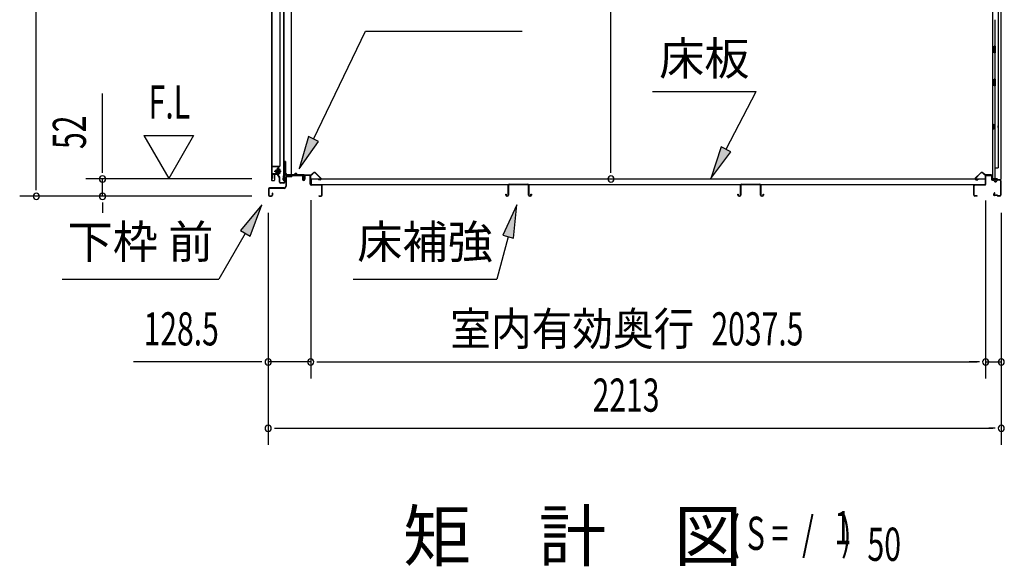
# Model space of a CAD drawing. Extents: x 543 to 20678, y 226 to 14052.
# Drawn here: x 9831 to 12804, y 9694 to 11343 of the extents above; entities that cross this region are included whole.
import ezdxf
from ezdxf.enums import TextEntityAlignment as Align

# ---------------------------------------------------------------- set-up
doc = ezdxf.new("R2010")
doc.units = 0
doc.header["$LTSCALE"] = 50
doc.header["$MEASUREMENT"] = 0
doc.linetypes.add('1PL-M', pattern=[15, 12, -1, 1, -1])
for name, color, linetype in [('HIKIDASHI', 6, 'CONTINUOUS'), ('M1', 4, 'CONTINUOUS'), ('SUNPOU', 4, 'CONTINUOUS'), ('ボルト', 1, 'CONTINUOUS'), ('下レール', 2, 'CONTINUOUS'), ('下枠前', 3, 'CONTINUOUS'), ('下枠後', 2, 'CONTINUOUS'), ('壁', 2, 'CONTINUOUS'), ('床押さえ', 1, 'CONTINUOUS'), ('床板', 7, 'CONTINUOUS'), ('床補強', 3, 'CONTINUOUS'), ('扉後', 3, 'CONTINUOUS'), ('扉戸車補強', 2, 'CONTINUOUS'), ('扉支持材', 4, 'CONTINUOUS'), ('棚受', 3, 'CONTINUOUS'), ('間柱', 3, 'CONTINUOUS'), ('間柱取付金具', 3, 'CONTINUOUS')]:
    doc.layers.add(name, color=color, linetype=linetype)
doc.styles.add('00', font='ROMANS', dxfattribs={"width": 0.666667, "bigfont": 'BIGFONT'})
doc.styles.add('01', font='ROMANS', dxfattribs={"height": 3, "bigfont": 'BIGFONT'})

msp = doc.modelspace()

# ---------------------------------------------------------------- linework, layer by layer
at = {"layer": 'HIKIDASHI'}
for p, q in [((10717.9, 10982.9), (10875, 11308.1)), ((10875, 11308.1), (11348.3, 11308.1)), ((11741.3, 11125.9), (12054.6, 11125.9)), ((11963.6, 10952.1), (12054.6, 11125.9)), ((10702.9, 10990.2), (10674.4, 10892.9)), ((10674.4, 10892.9), (10732.9, 10975.7)), ((10732.9, 10975.7), (10702.9, 10990.2)), ((11948.9, 10959.8), (11917.3, 10863.5)), ((11917.3, 10863.5), (11978.4, 10944.3)), ((11978.4, 10944.3), (11948.9, 10959.8)), ((10562.2, 10784.8), (10497.8, 10706.6)), ((10526.6, 10689.9), (10562.2, 10784.8)), ((11331.6, 10784.8), (11289.6, 10692.6)), ((11321.8, 10683.9), (11331.6, 10784.8)), ((10497.8, 10706.6), (10526.6, 10689.9)), ((10512.2, 10698.2), (10432.3, 10559.8)), ((11305.7, 10688.2), (11271.3, 10559.8)), ((11289.6, 10692.6), (11321.8, 10683.9)), ((9959, 10559.8), (10432.3, 10559.8)), ((10838, 10559.8), (11271.3, 10559.8))]:
    msp.add_line(p, q, dxfattribs=at)
for points in [[(10702.9, 10990.2), (10732.9, 10975.7), (10674.4, 10892.9)], [(11948.9, 10959.8), (11978.4, 10944.3), (11917.3, 10863.5)], [(10526.6, 10689.9), (10497.8, 10706.6), (10562.2, 10784.8)], [(11321.8, 10683.9), (11289.6, 10692.6), (11331.6, 10784.8)]]:
    msp.add_solid(points, dxfattribs=at)
at = {"layer": 'SUNPOU'}
for p, q in [((9881, 10835.3), (9881, 13141.7)), ((11615.8, 10887.5), (11615.8, 12933.8)), ((10081, 10887.5), (10081, 11120.4)), ((10206, 10993.4), (10281, 10863.5)), ((10206, 10993.4), (10356, 10993.4)), ((10356, 10993.4), (10281, 10863.5)), ((10081, 10881.2), (10081, 10900)), ((11615.8, 10881.2), (11615.8, 10900)), ((10532, 10862.5), (10031, 10862.5)), ((10081, 10810.3), (10081, 10862.5)), ((9881, 10829), (9881, 10847.8)), ((10532, 10810.3), (9831, 10810.3)), ((10532, 10810.3), (10031, 10810.3)), ((10081, 10791.5), (10081, 10772.8)), ((10709.5, 10798.3), (10709.5, 10260.3)), ((10709.5, 10798.3), (10709.5, 10260.3)), ((12747, 10797.3), (12747, 10260.3)), ((12747, 10797.3), (12747, 10260.3)), ((10081, 10785.3), (10081, 10760.3)), ((10581.2, 10760.3), (10581.2, 10060.3)), ((10581.2, 10760.3), (10581.2, 10260.3)), ((12794.2, 10760.3), (12794.2, 10060.3)), ((12794.2, 10760.3), (12794.2, 10260.3)), ((10556.2, 10310.3), (10174.1, 10310.3)), ((10562.5, 10310.3), (10543.7, 10310.3)), ((10709.5, 10310.3), (10581.2, 10310.3)), ((10728.3, 10310.3), (10747, 10310.3)), ((10728.3, 10310.3), (10747, 10310.3)), ((10734.5, 10310.3), (12722, 10310.3)), ((10734.5, 10310.3), (10759.5, 10310.3)), ((12722, 10310.3), (12697, 10310.3)), ((12728.3, 10310.3), (12709.5, 10310.3)), ((12728.3, 10310.3), (12709.5, 10310.3)), ((12747, 10310.3), (12794.2, 10310.3)), ((10600, 10110.3), (10618.7, 10110.3)), ((10606.2, 10110.3), (12769.2, 10110.3)), ((12775.5, 10110.3), (12756.7, 10110.3))]:
    msp.add_line(p, q, dxfattribs=at)
for centre, start, end in [((10081, 10862.5), 90, 270), ((10081, 10862.5), 270, 90), ((11615.8, 10862.5), 90, 270), ((11615.8, 10862.5), 270, 90), ((9881, 10810.3), 90, 270), ((9881, 10810.3), 270, 90), ((10081, 10810.3), 90, 270), ((10081, 10810.3), 270, 90), ((10581.2, 10310.3), 0, 180), ((10709.5, 10310.3), 0, 180), ((10709.5, 10310.3), 0, 180), ((12747, 10310.3), 0, 180), ((12747, 10310.3), 0, 180), ((12794.2, 10310.3), 0, 180), ((10581.2, 10310.3), 180, 0), ((10709.5, 10310.3), 180, 0), ((10709.5, 10310.3), 180, 0), ((12747, 10310.3), 180, 0), ((12747, 10310.3), 180, 0), ((12794.2, 10310.3), 180, 0), ((10581.2, 10110.3), 0, 180), ((10581.2, 10110.3), 180, 0), ((12794.2, 10110.3), 0, 180), ((12794.2, 10110.3), 180, 0)]:
    msp.add_arc(centre, 9.38, start, end, dxfattribs=at)
at = {"layer": 'ボルト', "color": 6, "linetype": '1PL-M'}
msp.add_line((10599.6, 10885.6), (10620.9, 10885.6), dxfattribs=at)
at = {"layer": 'ボルト'}
for p, q in [((10604.3, 10888.6), (10603.7, 10888)), ((10603.7, 10888), (10603.7, 10883.2)), ((10603.7, 10883.2), (10604.3, 10882.6)), ((10607, 10888.6), (10604.3, 10888.6)), ((10604.3, 10888.6), (10604.3, 10882.6)), ((10604.3, 10882.6), (10607, 10882.6)), ((10613.8, 10879.8), (10613.8, 10891.3)), ((10613.8, 10879.8), (10613.8, 10891.3)), ((10616.2, 10891.3), (10613.8, 10891.3)), ((10613.8, 10888.4), (10616.2, 10888.4)), ((10613.8, 10882.7), (10616.2, 10882.7)), ((10613.8, 10879.8), (10616.2, 10879.8)), ((10617, 10891.3), (10616.2, 10891.3)), ((10616.2, 10888.4), (10617, 10888.4)), ((10616.2, 10882.7), (10617, 10882.7)), ((10616.2, 10879.8), (10617, 10879.8)), ((10617.8, 10881.2), (10617.8, 10889.9))]:
    msp.add_line(p, q, dxfattribs=at)
at = {"layer": 'ボルト', "color": 6}
for p, q in [((10603.7, 10888), (10607, 10888)), ((10603.7, 10883.2), (10607, 10883.2))]:
    msp.add_line(p, q, dxfattribs=at)
at = {"layer": 'ボルト'}
for centre, radius, start, end in [((10616.1, 10889.9), 1.73, 359.9934, 56.3802), ((10616.1, 10889.9), 1.73, 303.6331, 359.9934), ((10612.1, 10885.6), 5.75, 330, 30), ((10616.1, 10881.2), 1.73, 0.0066, 56.3669), ((10616.1, 10881.2), 1.73, 303.6198, 0.0066)]:
    msp.add_arc(centre, radius, start, end, dxfattribs=at)
at = {"layer": '下レール'}
for p, q in [((10626.2, 10860), (10627.6, 10872.2)), ((10627, 10859.9), (10628.4, 10872.1)), ((10628.4, 10871.8), (10628.4, 10859.9)), ((10629.2, 10871.8), (10629.2, 10859.9)), ((10659.1, 10875.4), (10631.2, 10875.4)), ((10687.7, 10874.6), (10631.2, 10874.6)), ((10682.7, 10873.8), (10631.2, 10873.8)), ((10662.7, 10878.6), (10659.8, 10875.7)), ((10663.3, 10878), (10660.4, 10875.1)), ((10668.6, 10875.1), (10665.6, 10878.1)), ((10669.2, 10875.7), (10666.2, 10878.7)), ((10687.7, 10875.4), (10669.9, 10875.4)), ((10682.7, 10873.8), (10682.7, 10874.6)), ((10682.9, 10873.8), (10684, 10873.8)), ((10688.7, 10868.6), (10688.7, 10873.6)), ((10689.1, 10867.6), (10690.1, 10866.7)), ((10689.5, 10868.6), (10689.5, 10873.6)), ((10689.6, 10868.2), (10690.6, 10867.2)), ((10690.2, 10866.3), (10690.2, 10862.4)), ((10691, 10862.4), (10690.2, 10862.4)), ((10691, 10866.3), (10691, 10862.4))]:
    msp.add_line(p, q, dxfattribs=at)
for centre, radius, start, end in [((10627.7, 10859.9), 1.5, 173.3576, 270), ((10627.7, 10859.9), 0.7, 173.3576, 270), ((10631.2, 10871.8), 3.6, 90, 173.3576), ((10627.7, 10859.9), 1.5, 270, 0), ((10627.7, 10859.9), 0.7, 270, 0), ((10631.2, 10871.8), 2.8, 90, 180), ((10631.2, 10871.8), 2, 90, 180), ((10659.1, 10876.4), 1, 270, 315), ((10659.1, 10876.4), 1.8, 270, 315), ((10664.5, 10877), 2.4, 43.9009, 138.0881), ((10664.5, 10877), 1.6, 43.6539, 138.7823), ((10669.9, 10876.4), 1.8, 225, 270), ((10669.9, 10876.4), 1, 225, 270), ((10687.7, 10873.6), 1.8, 0, 90), ((10687.7, 10873.6), 1, 0, 90), ((10690, 10868.6), 1.3, 180, 225), ((10690, 10868.6), 0.5, 180, 225), ((10689.7, 10866.3), 0.5, 0, 45), ((10689.7, 10866.3), 1.3, 0, 45)]:
    msp.add_arc(centre, radius, start, end, dxfattribs=at)
at = {"layer": '下枠前'}
for p, q in [((10634, 10870.6), (10634, 10840.3)), ((10635.2, 10870.6), (10635.2, 10840.3)), ((10637.2, 10873.8), (10682.7, 10873.8)), ((10637.2, 10872.6), (10683.8, 10872.6)), ((10682.7, 10873.8), (10683.8, 10873.8)), ((10684.8, 10871.6), (10684.8, 10861.8)), ((10686, 10871.6), (10686, 10861.8)), ((10691, 10872.1), (10691, 10863.8)), ((10691, 10866.9), (10691, 10861.8)), ((10692.2, 10872.1), (10692.2, 10861.8)), ((10707.3, 10874.3), (10693.2, 10874.3)), ((10705.5, 10873.1), (10693.2, 10873.1)), ((10707.3, 10873.1), (10694.7, 10873.1)), ((10708.3, 10847.3), (10708.3, 10872.1)), ((10709.5, 10847.3), (10709.5, 10872.1)), ((10582, 10832.1), (10582, 10813.5)), ((10583.2, 10832.1), (10583.2, 10813.5)), ((10629, 10835.3), (10585.2, 10835.3)), ((10629, 10834.1), (10585.2, 10834.1)), ((10627.4, 10835.3), (10618.7, 10835.3)), ((10741.3, 10845.3), (10711.5, 10845.3)), ((10741.3, 10844.1), (10711.5, 10844.1)), ((10743.3, 10813.5), (10743.3, 10842.1)), ((10744.5, 10813.5), (10744.5, 10842.1)), ((10744.5, 10813.5), (10744.5, 10842.1)), ((10585.2, 10811.5), (10590.8, 10811.5)), ((10585.2, 10811.5), (10590.8, 10811.5)), ((10585.2, 10810.3), (10590.8, 10810.3)), ((10585.2, 10810.3), (10590.8, 10810.3)), ((10592.8, 10819.2), (10592.8, 10813.5)), ((10594, 10819.2), (10594, 10813.5)), ((10735.1, 10811.5), (10741.3, 10811.5)), ((10735.1, 10810.3), (10741.3, 10810.3))]:
    msp.add_line(p, q, dxfattribs=at)
for centre, radius, start, end in [((10637.2, 10870.6), 3.2, 90.0008, 180), ((10637.2, 10870.6), 2, 90, 180), ((10683.8, 10871.6), 2.2, 0, 90), ((10683.8, 10871.6), 1, 0, 90), ((10688.5, 10861.8), 3.7, 180, 270), ((10688.5, 10861.8), 2.5, 180, 270), ((10688.5, 10861.8), 2.5, 270, 0), ((10688.5, 10861.8), 3.7, 270, 0), ((10693.2, 10872.1), 2.2, 90, 180), ((10693.2, 10872.1), 1, 90, 180), ((10707.3, 10872.1), 2.2, 0, 90), ((10707.3, 10872.1), 1, 0, 90), ((10585.2, 10832.1), 3.2, 90, 180), ((10585.2, 10832.1), 2, 90, 180), ((10629, 10840.3), 5, 270, 0), ((10629, 10840.3), 6.2, 270, 0), ((10711.5, 10847.3), 3.2, 180, 270), ((10711.5, 10847.3), 2, 180, 270), ((10741.3, 10842.1), 3.2, 0, 90), ((10741.3, 10842.1), 2, 0, 90), ((10585.2, 10813.5), 3.2, 180, 270), ((10585.2, 10813.5), 3.2, 180, 270), ((10585.2, 10813.5), 2, 180, 270), ((10585.2, 10813.5), 2, 180, 270), ((10590.8, 10813.5), 3.2, 270, 0), ((10590.8, 10813.5), 2, 270, 0), ((10593.4, 10819.2), 0.6, 90, 180), ((10593.4, 10819.2), 0.6, 0, 90), ((10735.1, 10810.9), 0.6, 90, 180), ((10735.1, 10810.9), 0.6, 180, 270), ((10741.3, 10813.5), 2, 270, 0), ((10741.3, 10813.5), 3.2, 270, 0)]:
    msp.add_arc(centre, radius, start, end, dxfattribs=at)
at = {"layer": '下枠後'}
for p, q in [((12747, 10847.3), (12747, 10871.3)), ((12748, 10847.3), (12748, 10871.3)), ((12750, 10874.3), (12762.5, 10874.3)), ((12750, 10873.3), (12762.5, 10873.3)), ((12764.5, 10871.3), (12764.5, 10862.3)), ((12765.5, 10871.3), (12765.5, 10862.3)), ((12767.5, 10860.3), (12771, 10860.3)), ((12767.5, 10859.3), (12771, 10859.3)), ((12776, 10855.3), (12778, 10855.3)), ((12776, 10854.3), (12778, 10854.3)), ((12790, 10860.3), (12783, 10860.3)), ((12790, 10859.3), (12783, 10859.3)), ((12792, 10857.3), (12792, 10813.3)), ((12793, 10857.3), (12793, 10813.3)), ((12712, 10813.3), (12712, 10842.3)), ((12713, 10813.3), (12713, 10842.3)), ((12715.2, 10845.3), (12745, 10845.3)), ((12715.2, 10844.3), (12744.2, 10844.3)), ((12744.2, 10844.3), (12745, 10844.3)), ((12773.7, 10820.7), (12771.4, 10816.8)), ((12721.5, 10811.3), (12715, 10811.3)), ((12721.5, 10810.3), (12715, 10810.3)), ((12774.5, 10820.2), (12772.3, 10816.3)), ((12782.4, 10813.3), (12774, 10813.3)), ((12782.4, 10813.3), (12774, 10813.3)), ((12782.4, 10812.3), (12774, 10812.3)), ((12782.4, 10812.3), (12774, 10812.3)), ((12783.4, 10811.4), (12783.3, 10811.7)), ((12784.3, 10811.8), (12784.2, 10812.2)), ((12790, 10811.3), (12785.2, 10811.3)), ((12790, 10810.3), (12785.2, 10810.3)), ((12790, 10810.3), (12785.5, 10810.3))]:
    msp.add_line(p, q, dxfattribs=at)
for centre, radius, start, end in [((12750, 10871.3), 3, 90, 180), ((12750, 10871.3), 2, 90, 180), ((12762.5, 10871.3), 3, 0, 90), ((12762.5, 10871.3), 2, 0, 90), ((12767.5, 10862.3), 3, 180, 270), ((12767.5, 10862.3), 2, 180, 270), ((12771, 10857.3), 3, 0, 90), ((12771, 10857.3), 2, 0, 90), ((12776, 10857.3), 3, 180, 270), ((12776, 10857.3), 2, 180, 270), ((12778, 10857.3), 2, 270, 0), ((12778, 10857.3), 3, 270, 0), ((12783, 10857.3), 3, 90, 180), ((12783, 10857.3), 2, 90, 180), ((12790, 10857.3), 3, 0, 90), ((12790, 10857.3), 2, 0, 90), ((12715.2, 10842.1), 3.2, 90, 180), ((12715.2, 10842.1), 2.2, 89.9984, 180), ((12745, 10847.3), 3, 270, 0), ((12745, 10847.3), 2, 270, 0), ((12774.1, 10820.4), 0.5, 60, 150), ((12774.1, 10820.4), 0.5, 330, 60), ((12715, 10813.3), 3, 180, 270), ((12715, 10813.3), 2, 180, 270), ((12721.5, 10810.8), 0.5, 0, 90), ((12721.5, 10810.8), 0.5, 270, 0), ((12774, 10815.3), 3, 150, 270), ((12774, 10815.3), 2, 150, 270), ((12782.4, 10811.3), 2, 26.5651, 90), ((12782.4, 10811.3), 1, 26.5651, 90), ((12785.2, 10812.3), 2, 206.5651, 270), ((12785.2, 10812.3), 1, 206.5651, 270), ((12790, 10813.3), 3, 270, 0), ((12790, 10813.3), 2, 270, 0)]:
    msp.add_arc(centre, radius, start, end, dxfattribs=at)
at = {"layer": '壁'}
for p, q in [((12767.6, 12967.3), (12767.6, 10863.3)), ((12792.6, 12969.8), (12792.6, 10860.8)), ((12784.6, 12934.3), (12784.6, 10896.3)), ((12774.6, 11342.8), (12774.6, 11263.3)), ((12776.6, 11263.3), (12772.6, 11263.3)), ((12772.6, 11243.3), (12772.6, 11263.3)), ((12776.6, 11243.3), (12772.6, 11243.3)), ((12774.6, 11243.3), (12774.6, 11163.8)), ((12776.6, 11243.3), (12776.6, 11263.3)), ((12772.6, 11143.3), (12772.6, 11163.3)), ((12776.6, 11163.3), (12772.6, 11163.3)), ((12776.6, 11143.3), (12776.6, 11163.3)), ((12776.6, 11143.3), (12772.6, 11143.3)), ((12774.6, 11142.8), (12774.6, 10863.3)), ((12767.6, 11027.8), (12770.6, 11027.8)), ((12767.6, 11012.8), (12770.6, 11012.8)), ((12768.1, 11027.8), (12768.1, 11012.8)), ((12770.6, 11027.8), (12770.6, 11012.8)), ((12774.6, 10896.3), (12784.6, 10896.3)), ((12775.1, 10896.3), (12775.1, 10863.3)), ((12781.6, 10863.3), (12767.6, 10863.3)), ((12768.1, 10861.3), (12773.6, 10861.3)), ((12768.1, 10860.8), (12792.6, 10860.8)), ((12768.1, 10860.3), (12791.1, 10860.3)), ((12773.6, 10861.3), (12773.6, 10860.8)), ((12782.6, 10862.3), (12782.6, 10861.8))]:
    msp.add_line(p, q, dxfattribs=at)
for centre, radius, start, end in [((12780.6, 11020.3), 4.5, 332.7682, 27.2318), ((12768.1, 10860.8), 0.5, 90, 270), ((12781.6, 10862.3), 1, 0, 90), ((12783.6, 10861.8), 1, 180, 270), ((12791.1, 10861.8), 1.5, 270, 318.1897)]:
    msp.add_arc(centre, radius, start, end, dxfattribs=at)
at = {"layer": '床押さえ'}
for p, q in [((10712.1, 10875.6), (10716.8, 10880.4)), ((10712.7, 10875.1), (10717.4, 10879.8)), ((10724.4, 10879.8), (10740, 10864.3)), ((10725, 10880.4), (10740.5, 10864.8)), ((12731.5, 10880.4), (12716, 10864.8)), ((12732.1, 10879.8), (12716.5, 10864.3)), ((12743.8, 10875.1), (12739.1, 10879.8)), ((12744.4, 10875.6), (12739.7, 10880.4)), ((10689.5, 10869.1), (10689.5, 10872.3)), ((10689.5, 10869.1), (10690.3, 10869.1)), ((10690.1, 10869.1), (10690.3, 10869.1)), ((10690.3, 10869.1), (10690.3, 10872.3)), ((10692.3, 10875.1), (10710.7, 10875.1)), ((10692.3, 10874.3), (10710.7, 10874.3)), ((10738.5, 10860.9), (10733.3, 10860.9)), ((10733.3, 10860.9), (10733.3, 10860.1)), ((10738.5, 10860.1), (10733.3, 10860.1)), ((12718, 10860.9), (12723.2, 10860.9)), ((12718, 10860.1), (12723.2, 10860.1)), ((12723.2, 10860.9), (12723.2, 10860.1)), ((12764.2, 10875.1), (12745.8, 10875.1)), ((12764.2, 10874.3), (12745.8, 10874.3)), ((12766.2, 10869.1), (12766.2, 10872.3)), ((12766.4, 10869.1), (12766.2, 10869.1)), ((12767, 10869.1), (12766.2, 10869.1)), ((12767, 10869.1), (12767, 10872.3))]:
    msp.add_line(p, q, dxfattribs=at)
for centre, radius, start, end in [((10720.9, 10876.3), 5.8, 45, 135), ((10720.9, 10876.3), 5, 45, 135), ((12735.6, 10876.3), 5.8, 45, 135), ((12735.6, 10876.3), 5, 45, 135), ((10692.3, 10872.3), 2.8, 90, 180), ((10692.3, 10872.3), 2, 90, 180), ((10710.7, 10877.1), 2, 270, 315), ((10710.7, 10877.1), 2.8, 270, 315), ((10738.5, 10862.9), 2.8, 270, 45), ((10738.5, 10862.9), 2, 270, 45), ((12718, 10862.9), 2.8, 135, 270), ((12718, 10862.9), 2, 135, 270), ((12745.8, 10877.1), 2.8, 225, 270), ((12745.8, 10877.1), 2, 225, 270), ((12764.2, 10872.3), 2.8, 0, 90), ((12764.2, 10872.3), 2, 0, 90)]:
    msp.add_arc(centre, radius, start, end, dxfattribs=at)
at = {"layer": '床板'}
for p, q in [((10710.8, 10863.5), (10710.8, 10846.5)), ((10710.8, 10862.5), (12745.8, 10862.5)), ((12745.8, 10863.5), (12745.8, 10846.5)), ((10710.8, 10845.5), (12745.8, 10845.5))]:
    msp.add_line(p, q, dxfattribs=at)
at = {"layer": '床補強'}
for p, q in [((11306, 10814), (11306, 10842.8)), ((11307.2, 10831.5), (11306, 10831.5)), ((11307.2, 10842.8), (11307.2, 10814)), ((11309.7, 10846.5), (11364.3, 10846.5)), ((11364.3, 10845.3), (11309.7, 10845.3)), ((11366.8, 10814), (11366.8, 10842.8)), ((11368, 10831.5), (11366.8, 10831.5)), ((11368, 10842.8), (11368, 10814)), ((12007, 10814), (12007, 10842.8)), ((12008.2, 10831.5), (12007, 10831.5)), ((12008.2, 10842.8), (12008.2, 10814)), ((12010.7, 10846.5), (12065.3, 10846.5)), ((12065.3, 10845.3), (12010.7, 10845.3)), ((12067.8, 10814), (12067.8, 10842.8)), ((12069, 10831.5), (12067.8, 10831.5)), ((12069, 10842.8), (12069, 10814)), ((11298.2, 10814), (11298.2, 10816.3)), ((11298.2, 10816.3), (11299.4, 10816.3)), ((11299.4, 10816.3), (11299.4, 10814)), ((11301.9, 10811.5), (11303.5, 10811.5)), ((11303.5, 10810.3), (11301.9, 10810.3)), ((11370.5, 10811.5), (11372.1, 10811.5)), ((11372.1, 10810.3), (11370.5, 10810.3)), ((11374.6, 10814), (11374.6, 10816.3)), ((11374.6, 10816.3), (11375.8, 10816.3)), ((11375.8, 10816.3), (11375.8, 10814)), ((11999.2, 10814), (11999.2, 10816.3)), ((11999.2, 10816.3), (12000.4, 10816.3)), ((12000.4, 10816.3), (12000.4, 10814)), ((12002.9, 10811.5), (12004.5, 10811.5)), ((12004.5, 10810.3), (12002.9, 10810.3)), ((12071.5, 10811.5), (12073.1, 10811.5)), ((12073.1, 10810.3), (12071.5, 10810.3)), ((12075.6, 10814), (12075.6, 10816.3)), ((12075.6, 10816.3), (12076.8, 10816.3)), ((12076.8, 10816.3), (12076.8, 10814))]:
    msp.add_line(p, q, dxfattribs=at)
for centre, radius, start, end in [((11309.7, 10842.8), 3.7, 90, 180), ((11309.7, 10842.8), 2.5, 90, 180), ((11364.3, 10842.8), 3.7, 0, 90), ((11364.3, 10842.8), 2.5, 0, 90), ((12010.7, 10842.8), 3.7, 90, 180), ((12010.7, 10842.8), 2.5, 90, 180), ((12065.3, 10842.8), 3.7, 0, 90), ((12065.3, 10842.8), 2.5, 0, 90), ((11301.9, 10814), 3.7, 180, 270), ((11301.9, 10814), 2.5, 180, 270), ((11303.5, 10814), 2.5, 270, 0), ((11303.5, 10814), 3.7, 270, 0), ((11370.5, 10814), 3.7, 180, 270), ((11370.5, 10814), 2.5, 180, 270), ((11372.1, 10814), 2.5, 270, 0), ((11372.1, 10814), 3.7, 270, 0), ((12002.9, 10814), 3.7, 180, 270), ((12002.9, 10814), 2.5, 180, 270), ((12004.5, 10814), 2.5, 270, 0), ((12004.5, 10814), 3.7, 270, 0), ((12071.5, 10814), 3.7, 180, 270), ((12071.5, 10814), 2.5, 180, 270), ((12073.1, 10814), 2.5, 270, 0), ((12073.1, 10814), 3.7, 270, 0)]:
    msp.add_arc(centre, radius, start, end, dxfattribs=at)
at = {"layer": '扉後'}
for p, q in [((10591.6, 12677.3), (10591.6, 10859.2)), ((10592.2, 12677.3), (10592.2, 10859.2)), ((10617, 10903.2), (10617, 12677.3)), ((10617.6, 10903.2), (10617.6, 12677.3)), ((10611, 10896.1), (10611, 10877.6)), ((10616.7, 10902.5), (10611.5, 10897.3)), ((10611.6, 10896.1), (10611.6, 10877.6)), ((10612, 10883.6), (10611.6, 10883.6)), ((10617.1, 10902.1), (10611.9, 10896.9)), ((10612, 10895), (10612.6, 10895)), ((10612, 10895), (10612, 10877.2)), ((10612.6, 10895), (10612.6, 10877.2)), ((10593.2, 10858.2), (10599, 10858.2)), ((10593.2, 10857.6), (10599, 10857.6)), ((10600, 10874.6), (10600, 10859.2)), ((10600.6, 10874.6), (10600.6, 10859.2)), ((10611, 10876.2), (10601.6, 10876.2)), ((10611, 10875.6), (10601.6, 10875.6)), ((10611, 10877.6), (10611.6, 10877.6))]:
    msp.add_line(p, q, dxfattribs=at)
for centre, radius, start, end in [((10612.6, 10896.1), 1.6, 135, 180), ((10612.6, 10896.1), 1, 135, 180), ((10612, 10895), 0.6, 360, 131.8103), ((10616, 10903.2), 1, 315, 0), ((10616, 10903.2), 1.6, 315, 0), ((10593.2, 10859.2), 1.6, 180, 218.6822), ((10593.2, 10859.2), 1.6, 218.6822, 270), ((10593.2, 10859.2), 1, 180, 270), ((10599, 10859.2), 1, 270, 0), ((10599, 10859.2), 1.6, 270, 321.3178), ((10601.6, 10874.6), 1.6, 90, 180), ((10599, 10859.2), 1.6, 321.3178, 0), ((10601.6, 10874.6), 1, 90, 180), ((10611, 10877.2), 1, 270, 0), ((10611, 10877.2), 1.6, 270, 0)]:
    msp.add_arc(centre, radius, start, end, dxfattribs=at)
at = {"layer": '扉戸車補強'}
for p, q in [((10608.4, 10890.2), (10607, 10890.2)), ((10607, 10881), (10607, 10890.2)), ((10607, 10890.2), (10607, 10888.6)), ((10608.4, 10881), (10607, 10881)), ((10611, 10894.6), (10609.4, 10894.6)), ((10609.4, 10891.2), (10609.4, 10894.6)), ((10609.4, 10891.2), (10609.4, 10880)), ((10609.4, 10880), (10609.4, 10878.7)), ((10611, 10894.6), (10611, 10878.7)), ((10593, 10875.1), (10593, 10863.6)), ((10594.6, 10863.6), (10593, 10863.6)), ((10594.6, 10875.1), (10594.6, 10863.6)), ((10608.4, 10877.7), (10595.6, 10877.7)), ((10608.4, 10876.1), (10595.6, 10876.1))]:
    msp.add_line(p, q, dxfattribs=at)
for centre, radius, start, end in [((10608.4, 10891.2), 1, 270, 0), ((10608.4, 10880), 1, 0, 90), ((10595.6, 10875.1), 2.6, 90, 180), ((10595.6, 10875.1), 1, 90, 180), ((10608.4, 10878.7), 1, 270, 0), ((10608.4, 10878.7), 2.6, 270, 0)]:
    msp.add_arc(centre, radius, start, end, dxfattribs=at)
at = {"layer": '扉支持材'}
for p, q in [((10610.6, 10900.6), (10593.3, 10900.6)), ((10593.3, 10899.4), (10593.3, 10900.6)), ((10610.6, 10899.4), (10593.3, 10899.4)), ((10612.6, 10870.9), (10612.6, 10897.4)), ((10613.8, 10870.9), (10613.8, 10897.4)), ((10609.8, 10872.9), (10610.7, 10873.7)), ((10612, 10870.7), (10609.8, 10872.9)), ((10615.4, 10869), (10610.7, 10873.7)), ((10614.5, 10868.1), (10612, 10870.7)), ((10615.1, 10853.3), (10615.1, 10866.7)), ((10616.3, 10853.3), (10616.3, 10866.7)), ((10628.1, 10851.3), (10618.3, 10851.3)), ((10628.1, 10850.1), (10618.3, 10850.1)), ((10628.1, 10850.1), (10627.6, 10850.1)), ((10630.1, 10853.3), (10630.1, 10869.1)), ((10631.3, 10869.1), (10630.1, 10869.1)), ((10631.3, 10853.3), (10631.3, 10869.1))]:
    msp.add_line(p, q, dxfattribs=at)
for centre, radius, start, end in [((10610.6, 10897.4), 3.2, 0, 90), ((10610.6, 10897.4), 2, 0, 90), ((10614.6, 10870.9), 2, 180, 225), ((10614.6, 10870.9), 0.8, 180, 225), ((10613.1, 10866.7), 2, 0, 45), ((10618.3, 10853.3), 3.2, 180, 270), ((10613.1, 10866.7), 3.2, 0, 45), ((10618.3, 10853.3), 2, 180, 270), ((10628.1, 10853.3), 2, 270, 0), ((10628.1, 10853.3), 3.2, 270, 0)]:
    msp.add_arc(centre, radius, start, end, dxfattribs=at)
at = {"layer": '棚受'}
for p, q in [((12775.1, 11243.3), (12774.3, 11243.3)), ((12774.3, 11243.3), (12775.1, 11243.3)), ((12775.1, 11243.3), (12774.3, 11243.3)), ((12775.1, 11143.3), (12774.3, 11143.3))]:
    msp.add_line(p, q, dxfattribs=at)
at = {"layer": '間柱'}
for p, q in [((10627.7, 13024.4), (10627.7, 10875.4)), ((10628.7, 13024.4), (10628.7, 10875.4)), ((10651.7, 10875.4), (10651.7, 13024.4)), ((10627.7, 10875.4), (10651.7, 10875.4))]:
    msp.add_line(p, q, dxfattribs=at)
at = {"layer": '間柱取付金具'}
for p, q in [((10630.7, 10915.3), (10630.7, 10879.6)), ((10633, 10915.3), (10630.7, 10915.3)), ((10633, 10915.3), (10633, 10879.6)), ((10634, 10878.6), (10634.2, 10878.6)), ((10634, 10876.3), (10634.2, 10876.3)), ((10635.2, 10875.3), (10635.2, 10873.6)), ((10637.5, 10875.3), (10637.5, 10873.6)), ((10638.5, 10872.6), (10652.2, 10872.6)), ((10638.5, 10870.3), (10652.2, 10870.3)), ((10652.2, 10872.6), (10652.2, 10870.3))]:
    msp.add_line(p, q, dxfattribs=at)
at = {"layer": '間柱取付金具', "color": 6}
for p, q in [((10628.2, 10905.3), (10635.5, 10905.3)), ((10646.2, 10867.8), (10646.2, 10875.1))]:
    msp.add_line(p, q, dxfattribs=at)
at = {"layer": '間柱取付金具'}
for centre, radius, start, end in [((10634, 10879.6), 3.3, 180, 270), ((10634, 10879.6), 1, 180, 270), ((10634.2, 10875.3), 3.3, 0, 90), ((10634.2, 10875.3), 1, 0, 90), ((10638.5, 10873.6), 3.3, 180, 270), ((10638.5, 10873.6), 1, 180, 270)]:
    msp.add_arc(centre, radius, start, end, dxfattribs=at)

# ---------------------------------------------------------------- texts
at = {"layer": 'HIKIDASHI', "style": '01'}
msp.add_text('床板', height=100, dxfattribs=at).set_placement((11898, 11225.9), align=Align.MIDDLE_CENTER)
for s, p in [('下枠 前', (10195.6, 10659.8)), ('床補強', (11054.7, 10659.8))]:
    msp.add_text(s, height=100, dxfattribs=at).set_placement(p, align=Align.MIDDLE)
at = {"layer": 'M1', "style": '01'}
msp.add_text('矩\u3000計\u3000図', height=150, dxfattribs=at).set_placement((10988.3, 9710.3))
at = {"layer": 'M1', "style": '00', "width": 0.67}
for s, p in [('( S =  /    )', (11974.6, 9743.3)), ('1', (12290.4, 9760.4)), ('50', (12390.2, 9710.3))]:
    msp.add_text(s, height=100.2, dxfattribs=at).set_placement(p)
at = {"layer": 'SUNPOU', "style": '00'}
for s, width, p in [('F.L', 0.67, (10220.3, 11044.9)), ('128.5', 0.666667, (10205, 10360.3)), ('2037.5', 0.666667, (11919.4, 10360.3)), ('2213', 0.666667, (11560.7, 10160.3))]:
    msp.add_text(s, height=100, dxfattribs=dict(at, width=width)).set_placement(p)
at = {"layer": 'SUNPOU', "style": '00', "width": 0.666667}
msp.add_text('52', height=100, rotation=90, dxfattribs=at).set_placement((10031, 10952.9))
at = {"layer": 'SUNPOU', "style": '01', "width": 0.9}
msp.add_text('室内有効奥行', height=100, dxfattribs=at).set_placement((11867.7, 10360.3), align=Align.RIGHT)

doc.saveas('drawing.dxf')
